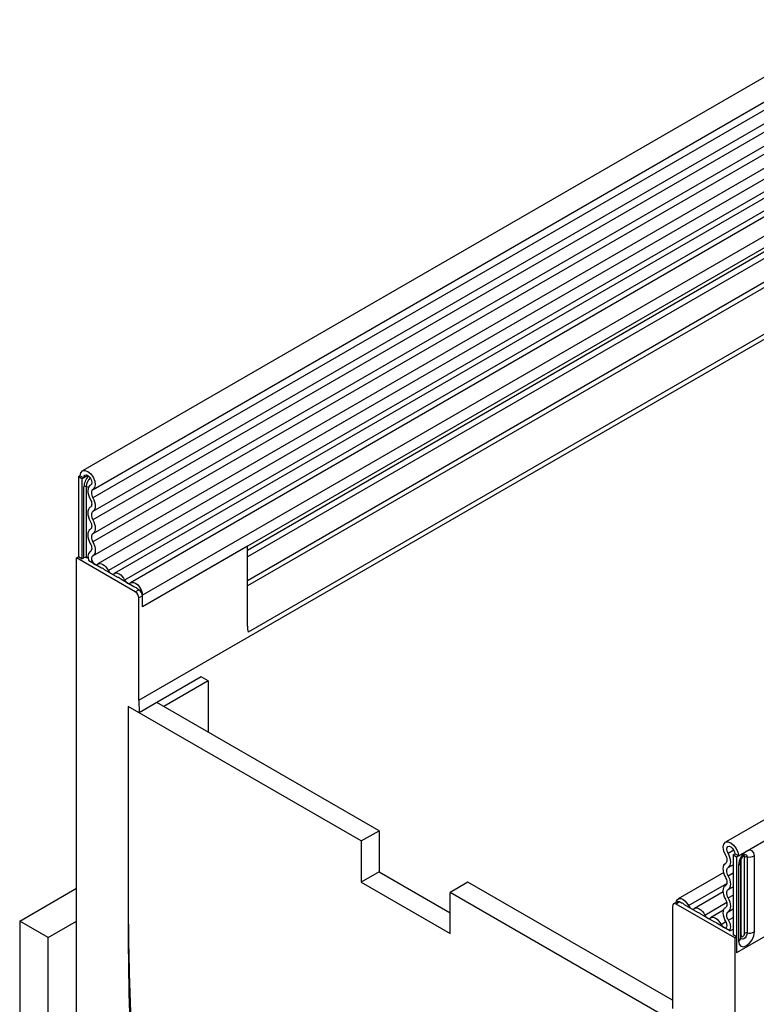
# Model space of a CAD drawing. Units: millimetres. Extents: x 0 to 420, y 0 to 297.
# Drawn here: x 122 to 140, y 75 to 100 of the extents above; entities that cross this region are included whole.
import ezdxf

# ---------------------------------------------------------------- set-up
doc = ezdxf.new("R2010")
doc.units = ezdxf.units.MM

msp = doc.modelspace()

# ---------------------------------------------------------------- linework, layer by layer
at = {"color": 7, "linetype": 'Continuous', "lineweight": 25}
for p, q in [((167.3185, 114.0611), (123.2569, 88.6249)), ((123.5225, 88.1648), (167.5841, 113.601)), ((167.5779, 113.3945), (123.5163, 87.9583)), ((167.5779, 113.0484), (123.5163, 87.6122)), ((167.5779, 112.8453), (123.5163, 87.4091)), ((167.5779, 112.4993), (123.5163, 87.063)), ((167.5779, 112.2962), (123.5163, 86.86)), ((123.5149, 86.5131), (167.5765, 111.9493)), ((167.7063, 111.7497), (123.6447, 86.3135)), ((124.6603, 82.928), (168.8545, 108.4407)), ((166.2028, 108.1918), (127.3562, 85.7661)), ((166.1836, 107.0213), (127.3754, 84.6178)), ((183.2947, 104.8382), (139.2331, 79.402)), ((139.5537, 79.0635), (183.6153, 104.4998)), ((148.6339, 100.4247), (123.9029, 86.1478)), ((148.7798, 100.3572), (124.0487, 86.0803)), ((149.0379, 100.1915), (124.3069, 85.9146)), ((149.1837, 100.124), (124.4527, 85.8471)), ((149.4798, 99.8115), (124.7487, 85.5346)), ((149.4798, 99.5276), (124.7487, 85.2507)), ((149.415, 99.3846), (127.3562, 86.6502)), ((123.2019, 88.5033), (123.1577, 88.4777)), ((123.2461, 88.4267), (123.1577, 88.4777)), ((123.1577, 88.4777), (123.1577, 86.49)), ((123.2019, 88.5033), (123.2903, 88.4522)), ((123.2903, 88.4522), (123.2461, 88.4267)), ((123.2461, 88.4267), (123.2461, 86.439)), ((123.463, 88.2749), (123.4546, 88.2701)), ((123.4583, 86.6252), (123.4427, 86.6162)), ((127.3562, 86.756), (124.7487, 85.2507)), ((127.3562, 84.7703), (127.3562, 86.756)), ((123.1135, 86.4645), (123.1577, 86.49)), ((123.1135, 77.4417), (123.1135, 86.4645)), ((124.5719, 85.6225), (123.1135, 86.4645)), ((123.2461, 86.439), (123.1577, 86.49)), ((123.2461, 86.439), (123.2941, 86.4667)), ((123.7296, 86.2109), (123.4142, 86.3929)), ((124.1336, 85.9777), (123.8051, 86.1673)), ((124.5375, 85.7444), (124.2091, 85.9341)), ((124.5719, 85.6225), (124.6603, 85.6736)), ((124.6603, 85.6736), (124.613, 85.7009)), ((127.3562, 84.7703), (127.3562, 85.7661)), ((124.7487, 85.5205), (124.6603, 85.4695)), ((124.6603, 82.928), (124.6603, 85.4695)), ((124.7487, 85.2507), (124.7487, 85.5346)), ((124.7487, 85.2507), (124.7487, 85.5205)), ((126.212, 83.5119), (125.1071, 82.8741)), ((126.3839, 83.4127), (125.279, 82.7748)), ((126.3839, 83.4127), (126.212, 83.5119)), ((126.3839, 83.4127), (126.3839, 82.137)), ((124.6603, 82.928), (124.6652, 82.619)), ((124.3951, 82.7748), (124.3951, 77.6715)), ((130.1846, 79.4327), (124.3951, 82.7748)), ((124.6652, 82.619), (124.3951, 82.7748)), ((124.3951, 82.7748), (124.3951, 77.6715)), ((125.1071, 82.8741), (124.6652, 82.619)), ((130.6265, 79.6878), (125.1071, 82.8741)), ((125.279, 82.7748), (125.1071, 82.8741)), ((130.1846, 79.4327), (130.6265, 79.6878)), ((130.6265, 79.6878), (130.6265, 78.6671)), ((130.1846, 79.4327), (130.1846, 78.412)), ((139.4212, 79.0891), (139.4654, 79.1146)), ((139.4212, 79.0891), (139.5096, 79.038)), ((139.4212, 79.0891), (139.4212, 77.1013)), ((139.5537, 79.0635), (139.4654, 79.1146)), ((139.5096, 79.038), (139.5537, 79.0635)), ((139.5096, 79.038), (139.5096, 76.6522)), ((139.7106, 77.1383), (139.7106, 79.0265)), ((139.771, 79.0358), (139.771, 77.1476)), ((139.9521, 77.1756), (139.9521, 79.0639)), ((139.5575, 78.8361), (139.5575, 76.9478)), ((139.6125, 77.0244), (139.6125, 78.9126)), ((139.6222, 77.0872), (139.6222, 78.9755)), ((130.6265, 78.6671), (130.1846, 78.412)), ((130.6265, 78.6671), (132.3943, 77.6466)), ((139.1921, 78.6479), (138.0578, 77.993)), ((121.6993, 77.4417), (123.1135, 78.2581)), ((130.1846, 78.412), (132.3943, 77.1364)), ((132.8362, 78.4122), (132.3943, 78.157)), ((137.9186, 75.4782), (132.8362, 78.4122)), ((138.1837, 74.8149), (132.3943, 78.157)), ((132.3943, 77.1364), (132.3943, 78.157)), ((139.1788, 78.1738), (138.4617, 77.7598)), ((142.2054, 78.2085), (139.5096, 76.6522)), ((137.9186, 77.8156), (137.9186, 75.2741)), ((138.0328, 77.9239), (137.9445, 77.8729)), ((138.0953, 77.9177), (138.007, 77.8667)), ((139.4654, 77.0248), (138.007, 77.8667)), ((138.1426, 77.8904), (138.0953, 77.9177)), ((138.5466, 77.6572), (138.2181, 77.8468)), ((138.9506, 77.424), (138.6221, 77.6136)), ((139.1874, 77.7123), (138.8657, 77.5266)), ((121.6993, 77.4417), (121.6993, 57.0282)), ((122.4064, 77.0335), (121.6993, 77.4417)), ((122.4064, 77.0335), (123.1135, 77.4417)), ((123.1135, 64.5812), (123.1135, 77.4417)), ((139.3414, 77.1983), (139.0261, 77.3804)), ((122.4064, 64.173), (122.4064, 77.0335)), ((139.3414, 77.1983), (139.4212, 77.2444)), ((139.5096, 77.0503), (139.4212, 77.1013)), ((139.4654, 77.0248), (139.5096, 77.0503)), ((139.5096, 77.0503), (139.5096, 76.6522)), ((139.4654, 77.0248), (139.4654, 68.002))]:
    msp.add_line(p, q, dxfattribs=at)
at = {"color": 8, "linetype": 'Continuous', "lineweight": 25}
for p, q in [((166.135, 108.282), (127.3562, 85.8955)), ((149.2888, 99.3117), (127.3562, 86.6502)), ((149.2677, 99.139), (127.3562, 86.4897)), ((123.3897, 88.5096), (123.2903, 88.4522)), ((123.2941, 86.4667), (123.2941, 88.2248)), ((123.3545, 88.2341), (123.3545, 86.476)), ((123.4617, 88.2741), (123.4583, 88.2721)), ((123.4563, 86.6238), (123.4483, 86.6192)), ((139.2973, 79.1284), (139.4379, 79.2096)), ((139.3024, 78.7736), (139.4212, 78.8421)), ((139.3024, 78.5705), (139.4212, 78.6391)), ((138.3159, 77.8273), (139.2712, 78.3788)), ((139.3024, 78.2245), (139.4212, 78.293)), ((139.3024, 78.0214), (139.4212, 78.0899)), ((138.7199, 77.5941), (139.2694, 77.9113)), ((139.3024, 77.6753), (139.4212, 77.7438)), ((139.3073, 77.464), (139.4212, 77.5298)), ((139.1239, 77.3609), (139.2435, 77.43))]:
    msp.add_line(p, q, dxfattribs=at)
at = {"color": 7, "linetype": 'Continuous', "lineweight": 25, "flags": 128}
for points in [[(123.2019, 88.5033), (123.2164, 88.5784), (123.2576, 88.6252), (123.3191, 88.6366), (123.3916, 88.6107), (123.4637, 88.5515), (123.5245, 88.4682), (123.5645, 88.3735), (123.5775, 88.2822), (123.5616, 88.2082), (123.5193, 88.163)], [(123.2903, 88.4522), (123.298, 88.492), (123.3198, 88.5168), (123.3523, 88.5228), (123.3907, 88.5091), (123.4289, 88.4778), (123.4611, 88.4337), (123.4822, 88.3836), (123.4891, 88.3352), (123.4807, 88.296), (123.4583, 88.2721)], [(123.4583, 88.2721), (123.4307, 88.251), (123.4099, 88.2204), (123.3969, 88.1814), (123.392, 88.1357), (123.3955, 88.085), (123.4072, 88.0312), (123.4267, 87.9766), (123.4532, 87.9232)], [(123.5193, 88.163), (123.5031, 88.1506), (123.4909, 88.1326), (123.4832, 88.1098), (123.4803, 88.083), (123.4824, 88.0532), (123.4893, 88.0217), (123.5007, 87.9896), (123.5163, 87.9583)], [(123.4532, 87.9232), (123.4685, 87.8925), (123.4798, 87.8611), (123.4868, 87.8302), (123.4892, 87.8009), (123.4868, 87.7743), (123.4798, 87.7514), (123.4685, 87.7331), (123.4532, 87.7201)], [(123.5163, 87.9583), (123.5423, 87.906), (123.5616, 87.8525), (123.5735, 87.7998), (123.5776, 87.7498), (123.5735, 87.7045), (123.5616, 87.6656), (123.5423, 87.6344), (123.5163, 87.6122)], [(123.4532, 87.7201), (123.4272, 87.6979), (123.4079, 87.6667), (123.396, 87.6277), (123.3919, 87.5824), (123.396, 87.5325), (123.4079, 87.4798), (123.4272, 87.4263), (123.4532, 87.374)], [(123.5163, 87.6122), (123.501, 87.5992), (123.4897, 87.5809), (123.4827, 87.558), (123.4803, 87.5314), (123.4827, 87.5021), (123.4897, 87.4712), (123.501, 87.4398), (123.5163, 87.4091)], [(123.4532, 87.374), (123.4685, 87.3433), (123.4798, 87.312), (123.4868, 87.281), (123.4892, 87.2517), (123.4868, 87.2251), (123.4798, 87.2023), (123.4685, 87.184), (123.4532, 87.171)], [(123.5163, 87.4091), (123.5423, 87.3569), (123.5616, 87.3034), (123.5735, 87.2507), (123.5776, 87.2007), (123.5735, 87.1554), (123.5616, 87.1164), (123.5423, 87.0852), (123.5163, 87.063)], [(123.4532, 87.171), (123.4272, 87.1488), (123.4079, 87.1176), (123.396, 87.0786), (123.3919, 87.0333), (123.396, 86.9833), (123.4079, 86.9306), (123.4272, 86.8771), (123.4532, 86.8249)], [(123.5163, 87.063), (123.501, 87.05), (123.4897, 87.0317), (123.4827, 87.0088), (123.4803, 86.9823), (123.4827, 86.953), (123.4897, 86.922), (123.501, 86.8906), (123.5163, 86.86)], [(123.4532, 86.8249), (123.469, 86.7931), (123.4805, 86.7606), (123.4873, 86.7287), (123.4891, 86.6987), (123.4859, 86.6717), (123.4778, 86.6489), (123.4651, 86.6312), (123.4483, 86.6192)], [(123.5163, 86.86), (123.5431, 86.8059), (123.5627, 86.7505), (123.5743, 86.6961), (123.5775, 86.645), (123.572, 86.599), (123.5582, 86.5601), (123.5366, 86.5298), (123.508, 86.5094)], [(123.4483, 86.6192), (123.4069, 86.5766), (123.3919, 86.5051), (123.4061, 86.4166), (123.4142, 86.3929)], [(123.3545, 86.476), (123.3785, 86.4732), (123.3939, 86.4724)], [(123.508, 86.5094), (123.4876, 86.4886), (123.4803, 86.4535), (123.4873, 86.4101), (123.5073, 86.3657), (123.537, 86.3276), (123.5715, 86.3024), (123.605, 86.2941), (123.6318, 86.3043)], [(123.6318, 86.3043), (123.6593, 86.3201), (123.6921, 86.325), (123.7288, 86.3186), (123.7673, 86.3014), (123.8059, 86.2741), (123.8425, 86.2381), (123.8754, 86.1953), (123.9029, 86.1478)], [(123.9029, 86.1478), (123.9163, 86.1245), (123.9325, 86.1035), (123.9504, 86.0858), (123.9693, 86.0725), (123.9882, 86.064), (124.0062, 86.0609), (124.0223, 86.0633), (124.0358, 86.071)], [(124.0358, 86.071), (124.0632, 86.0869), (124.0961, 86.0917), (124.1327, 86.0854), (124.1713, 86.0681), (124.2099, 86.0409), (124.2465, 86.0049), (124.2794, 85.9621), (124.3069, 85.9146)], [(124.3069, 85.9146), (124.3203, 85.8913), (124.3364, 85.8703), (124.3544, 85.8526), (124.3733, 85.8393), (124.3922, 85.8308), (124.4102, 85.8277), (124.4263, 85.8301), (124.4398, 85.8378)], [(124.4398, 85.8378), (124.479, 85.8568), (124.5273, 85.8548), (124.5802, 85.832), (124.6326, 85.7906), (124.6796, 85.7345), (124.7167, 85.6689), (124.7405, 85.6001), (124.7487, 85.5346)], [(139.2364, 79.0897), (139.194, 79.1838), (139.1781, 79.2762), (139.1912, 79.3524), (139.2312, 79.4009), (139.2919, 79.414), (139.3641, 79.3899), (139.4365, 79.3322), (139.4981, 79.2498), (139.5393, 79.1554), (139.5537, 79.0635)], [(139.2973, 79.1284), (139.2749, 79.1783), (139.2665, 79.2271), (139.2734, 79.2675), (139.2946, 79.2931), (139.3268, 79.3001), (139.365, 79.2874), (139.4033, 79.2568), (139.4359, 79.2132), (139.4577, 79.1632), (139.4654, 79.1146)], [(139.2394, 78.8815), (139.2549, 78.8949), (139.2664, 78.9137), (139.2733, 78.9373), (139.2753, 78.9647), (139.2724, 78.9949), (139.2648, 79.0266), (139.2526, 79.0586), (139.2364, 79.0897)], [(139.3024, 78.7736), (139.329, 78.7964), (139.3485, 78.8285), (139.3602, 78.8687), (139.3637, 78.9154), (139.3588, 78.9668), (139.3457, 79.0208), (139.325, 79.0754), (139.2973, 79.1284)], [(139.9521, 79.0639), (139.9371, 79.1424), (139.8943, 79.1916), (139.8303, 79.204), (139.7548, 79.1778), (139.6793, 79.1169), (139.6153, 79.0305), (139.5726, 78.9319), (139.5575, 78.8361)], [(139.2394, 78.5354), (139.2133, 78.5877), (139.194, 78.6412), (139.1821, 78.6939), (139.1781, 78.7438), (139.1821, 78.7892), (139.194, 78.8281), (139.2133, 78.8593), (139.2394, 78.8815)], [(139.3024, 78.5705), (139.2872, 78.6012), (139.2758, 78.6326), (139.2688, 78.6635), (139.2665, 78.6928), (139.2688, 78.7194), (139.2758, 78.7423), (139.2872, 78.7606), (139.3024, 78.7736)], [(139.2394, 78.3324), (139.2546, 78.3454), (139.266, 78.3637), (139.273, 78.3866), (139.2753, 78.4131), (139.273, 78.4425), (139.266, 78.4734), (139.2546, 78.5048), (139.2394, 78.5354)], [(139.3024, 78.2245), (139.3285, 78.2467), (139.3478, 78.2778), (139.3597, 78.3168), (139.3637, 78.3621), (139.3597, 78.4121), (139.3478, 78.4648), (139.3285, 78.5183), (139.3024, 78.5705)], [(139.2394, 77.9863), (139.2133, 78.0386), (139.194, 78.092), (139.1821, 78.1448), (139.1781, 78.1947), (139.1821, 78.24), (139.194, 78.279), (139.2133, 78.3102), (139.2394, 78.3324)], [(139.3024, 78.0214), (139.2872, 78.0521), (139.2758, 78.0834), (139.2688, 78.1144), (139.2665, 78.1437), (139.2688, 78.1703), (139.2758, 78.1931), (139.2872, 78.2114), (139.3024, 78.2245)], [(139.3024, 77.6753), (139.3285, 77.6975), (139.3478, 77.7287), (139.3597, 77.7677), (139.3637, 77.813), (139.3597, 77.8629), (139.3478, 77.9156), (139.3285, 77.9691), (139.3024, 78.0214)], [(138.009, 77.9101), (138.0151, 77.9368), (138.0389, 77.9782), (138.0761, 78.0008), (138.1231, 78.0027), (138.1755, 77.9836), (138.2283, 77.9454), (138.2767, 77.8916), (138.3159, 77.8273)], [(138.3159, 77.8273), (138.3294, 77.804), (138.3455, 77.783), (138.3634, 77.7654), (138.3824, 77.752), (138.4013, 77.7436), (138.4192, 77.7404), (138.4353, 77.7428), (138.4488, 77.7506)], [(138.4488, 77.7506), (138.4763, 77.7664), (138.5091, 77.7713), (138.5458, 77.7649), (138.5843, 77.7477), (138.6229, 77.7204), (138.6595, 77.6844), (138.6924, 77.6416), (138.7199, 77.5941)], [(139.2477, 77.4231), (139.2191, 77.4765), (139.1974, 77.5318), (139.1836, 77.5866), (139.1782, 77.6389), (139.1813, 77.6864), (139.1929, 77.7274), (139.2125, 77.7601), (139.2394, 77.7832)], [(139.2394, 77.7832), (139.2546, 77.7963), (139.266, 77.8145), (139.273, 77.8374), (139.2753, 77.864), (139.273, 77.8933), (139.266, 77.9242), (139.2546, 77.9556), (139.2394, 77.9863)], [(138.7199, 77.5941), (138.7333, 77.5708), (138.7495, 77.5498), (138.7674, 77.5322), (138.7863, 77.5188), (138.8052, 77.5103), (138.8232, 77.5072), (138.8393, 77.5096), (138.8528, 77.5174)], [(138.8528, 77.5174), (138.8802, 77.5332), (138.9131, 77.5381), (138.9497, 77.5317), (138.9883, 77.5145), (139.0269, 77.4872), (139.0635, 77.4512), (139.0964, 77.4084), (139.1239, 77.3609)], [(139.3073, 77.464), (139.2905, 77.4954), (139.2778, 77.5278), (139.2697, 77.5599), (139.2665, 77.5906), (139.2684, 77.6185), (139.2752, 77.6425), (139.2867, 77.6617), (139.3024, 77.6753)], [(139.1239, 77.3609), (139.1507, 77.3198), (139.1841, 77.2894), (139.2186, 77.2748), (139.2484, 77.2785), (139.2684, 77.2999), (139.2753, 77.3352), (139.268, 77.3788), (139.2477, 77.4231)], [(139.5575, 76.9478), (139.5726, 76.8693), (139.6153, 76.8201), (139.6793, 76.8077), (139.7548, 76.8339), (139.8303, 76.8948), (139.8943, 76.9812), (139.9371, 77.0798), (139.9521, 77.1756)], [(139.6222, 77.0872), (139.6256, 77.0696), (139.6352, 77.0586), (139.6495, 77.0558), (139.6664, 77.0617), (139.6834, 77.0754), (139.6977, 77.0947), (139.7073, 77.1168), (139.7106, 77.1383)]]:
    msp.add_lwpolyline(points, dxfattribs=at)
at = {"color": 8, "linetype": 'Continuous', "lineweight": 25, "flags": 128}
for points in [[(139.6752, 79.0561), (139.6834, 79.0579), (139.6977, 79.0551), (139.7073, 79.0441), (139.7106, 79.0265)], [(139.7172, 79.0941), (139.7201, 79.0944), (139.7469, 79.0892), (139.7647, 79.0687), (139.771, 79.0358)], [(139.771, 77.1476), (139.7647, 77.1075), (139.7469, 77.0663), (139.7201, 77.0302), (139.6885, 77.0048), (139.657, 76.9938), (139.6302, 76.999), (139.6124, 77.0196), (139.6115, 77.0216)], [(139.6125, 77.0799), (139.6169, 77.0837), (139.6222, 77.0872)]]:
    msp.add_lwpolyline(points, dxfattribs=at)
at = {"color": 8, "linetype": 'Continuous', "lineweight": 25}
for centre, radius, start, end in [((123.7291, 88.2027), 0.4355, 137.47612, 177.09761), ((123.7052, 88.2163), 0.3512, 137.19907, 177.09497), ((123.403, 88.5511), 0.3207, 261.2976, 272.23913), ((139.5235, 78.9183), 0.089, 292.48046, 357.42838), ((139.5182, 77.034), 0.0947, 294.52506, 354.1548)]:
    msp.add_arc(centre, radius, start, end, dxfattribs=at)
at = {"color": 7, "linetype": 'Continuous', "lineweight": 25}
for centre, radius, start, end in [((123.3382, 88.1396), 0.0959, 80.2289, 117.35717), ((123.3382, 86.3815), 0.0959, 80.2289, 117.35717), ((123.7166, 86.1011), 0.1105, 36.77593, 83.22944), ((124.1205, 85.8679), 0.1105, 36.77593, 83.22944), ((124.5237, 85.6334), 0.1119, 37.08913, 82.91625), ((124.4684, 85.4607), 0.1921, 2.60548, 57.39452), ((124.5568, 85.5117), 0.1921, 2.60548, 57.39452), ((127.9259, 84.7648), 0.5697, 179.45291, 194.9487), ((139.7547, 78.9413), 0.0959, 80.2289, 117.35717), ((139.8199, 79.3195), 0.2878, 260.2289, 297.35717), ((137.9724, 77.8244), 0.0546, 50.79671, 189.21404), ((138.0587, 77.8666), 0.0629, 54.38242, 114.30712), ((138.1304, 77.782), 0.1091, 36.45442, 83.55096), ((138.5336, 77.5474), 0.1105, 36.77593, 83.22944), ((138.9375, 77.3142), 0.1105, 36.77593, 83.22944), ((139.1122, 77.3039), 0.2524, 335.27064, 39.3723), ((139.7547, 77.0531), 0.0959, 80.2289, 117.35717), ((139.8199, 77.4312), 0.2878, 260.2289, 297.35717)]:
    msp.add_arc(centre, radius, start, end, dxfattribs=at)
for points, knots in [([(139.6125, 78.9126), (139.6127, 78.9178), (139.6131, 78.9287), (139.6196, 78.9574), (139.633, 78.9921), (139.6538, 79.0295), (139.6787, 79.0612), (139.7012, 79.0825), (139.7186, 79.0938), (139.7209, 79.0946), (139.7222, 79.095)], [0, 0, 0, 0, 0.1088923, 0.2265392, 0.3558497, 0.4961438, 0.6408069, 0.7634905, 0.8767481, 1, 1, 1, 1]), ([(124.3951, 77.6715), (124.396, 77.018), (124.3977, 75.7325), (124.4825, 73.7919), (124.6236, 71.8912), (124.8225, 70.0351), (125.0724, 68.2425), (125.3687, 66.5203), (125.7063, 64.8758), (126.0832, 63.3053), (126.4845, 61.8573), (126.9023, 60.5341), (127.329, 59.3366), (127.7765, 58.2237), (128.2421, 57.2008), (128.7232, 56.2732), (129.2174, 55.4462), (129.7226, 54.7249), (130.237, 54.1151), (130.7586, 53.6235), (131.2845, 53.2585), (131.8087, 53.0296), (132.3255, 52.934), (132.8323, 52.9662), (133.3279, 53.1211), (133.811, 53.3945), (134.2801, 53.7831), (134.7333, 54.2841), (135.1688, 54.8944), (135.5842, 55.6114), (135.9947, 56.4683), (136.3924, 57.4741), (136.7696, 58.6361), (137.1099, 59.9167), (137.41, 61.3118), (137.665, 62.8079), (137.8732, 64.3992), (138.0313, 66.0808), (138.1422, 67.855), (138.1698, 69.0866), (138.1837, 69.7117)], [0, 0, 0, 0, 0.04205797, 0.08273439, 0.12196742, 0.15969138, 0.19583786, 0.22973583, 0.2619785, 0.29250139, 0.32124416, 0.34578494, 0.36877878, 0.3902057, 0.41006299, 0.42837324, 0.44519573, 0.46064261, 0.47489991, 0.48825054, 0.50108953, 0.51391301, 0.52722648, 0.54143759, 0.55683856, 0.57362087, 0.59189894, 0.61173198, 0.6331407, 0.65611916, 0.68064303, 0.70989761, 0.74097904, 0.77381313, 0.80832, 0.84441646, 0.8813338, 0.91962263, 0.95920378, 1, 1, 1, 1]), ([(124.3951, 77.6715), (124.4031, 77.0246), (124.4187, 75.7497), (124.5186, 73.8255), (124.6706, 71.9365), (124.8764, 70.0884), (125.1296, 68.3001), (125.4263, 66.5794), (125.7618, 64.9337), (126.1347, 63.36), (126.5305, 61.9073), (126.9422, 60.5783), (127.3624, 59.3744), (127.8031, 58.2548), (128.2622, 57.225), (128.7372, 56.2907), (129.2263, 55.4573), (129.7277, 54.7303), (130.2401, 54.1157), (130.7619, 53.6207), (131.2905, 53.2545), (131.8193, 53.0272), (132.3424, 52.9351), (132.8572, 52.9718), (133.362, 53.1321), (133.8553, 53.4116), (134.3351, 53.8068), (134.799, 54.3144), (135.2447, 54.9314), (135.6695, 55.6546), (136.0882, 56.517), (136.4924, 57.5273), (136.8735, 58.6925), (137.2141, 59.9742), (137.5105, 61.3678), (137.7571, 62.8595), (137.9517, 64.4431), (138.0903, 66.1133), (138.1759, 67.8719), (138.1811, 69.0929), (138.1837, 69.7115)], [0, 0, 0, 0, 0.0413862, 0.0815682, 0.1204605, 0.1579747, 0.1940202, 0.2279046, 0.2601993, 0.2908215, 0.3196938, 0.3443648, 0.3674892, 0.3890369, 0.4089969, 0.4273854, 0.4442587, 0.4597313, 0.4739989, 0.4873647, 0.500255, 0.5132004, 0.5267179, 0.5412073, 0.556944, 0.5740995, 0.5927685, 0.6129915, 0.634772, 0.6580883, 0.6829014, 0.7124055, 0.743641, 0.7765177, 0.8109414, 0.846816, 0.8833696, 0.9211415, 0.9600456, 1, 1, 1, 1]), ([(139.6125, 77.0188), (139.6126, 77.0183), (139.6131, 77.0167), (139.6127, 77.0212), (139.6125, 77.0244)], [0, 0, 0, 0, 0.305113, 1, 1, 1, 1])]:
    msp.add_open_spline(points, degree=3, knots=knots, dxfattribs=at)

doc.saveas('drawing.dxf')
